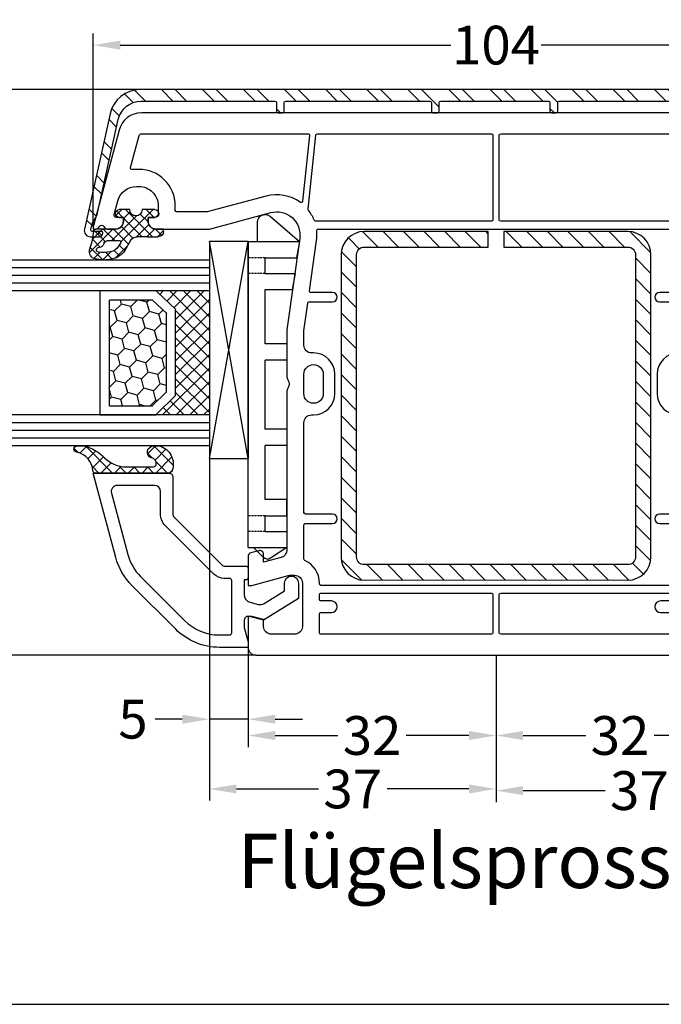
# Model space of a CAD drawing. Units: millimetres. Extents: x -5748 to -4048, y 8646 to 9161.
# Drawn here: x -4620 to -4537, y 8646 to 8773 of the extents above; entities that cross this region are included whole.
import ezdxf

# ---------------------------------------------------------------- set-up
doc = ezdxf.new("R2010")
doc.units = ezdxf.units.MM
for name, pattern in [('AUSGEZOGEN', [0]), ('VERDECKT', [0.375, 0.25, -0.125]), ('VERDECKT2', [0.1875, 0.125, -0.0625])]:
    doc.linetypes.add(name, pattern=pattern)
for name, color, linetype in [('Aluvorsatzschalen', 94, 'Continuous'), ('Bemaßung', 1, 'Continuous'), ('Dichtungen', 6, 'AUSGEZOGEN'), ('Glas', 4, 'Continuous'), ('Klotzbrücken', 20, 'Continuous'), ('Stahl', 94, 'Continuous'), ('Text', 7, 'Continuous')]:
    doc.layers.add(name, color=color, linetype=linetype)
doc.styles.add('arialn', font='ARIALN.TTF')
doc.styles.get("Standard").update_dxf_attribs({"font": 'arial.ttf'})
doc.dimstyles.new('Bemaßung klein', dxfattribs={"dimtxt": 5, "dimasz": 3.5, "dimexe": 1.5, "dimexo": 0, "dimgap": 1.5, "dimtad": 0, "dimtih": 1, "dimtoh": 1, "dimdsep": 46, "dimtxsty": 'arialn', "dimcen": 0, "dimclrd": 256, "dimclre": 256, "dimclrt": 256, "dimadec": 0, "dimazin": 0, "dimtfac": 1, "dimtmove": 0, "dimatfit": 3, "dimfxl": 1, "dimtolj": 1, "dimarcsym": 0})

# ---------------------------------------------------------------- blocks, each defined once
blk = doc.blocks.new('A$C29E82539')
at = {"layer": 'Dichtungen'}
h = blk.add_hatch(dxfattribs=at)
h.set_pattern_fill('ANSI37', color=6, scale=0.3)
h.set_pattern_definition([(45, (3.25003196509806, 4.793427479231468), (-0.6735192090801864, 0.6735192090801865), []), (135, (3.25003196509806, 4.793427479231468), (-0.6735192090801865, -0.6735192090801864), [])])
h.paths.add_polyline_path([(3.983192661912174, 4.259890349147909), (5.293324651064495, 5.006608517811789, 0.2002866753109449), (6.456490148105191, 7.003253193192771, 0.0916304274949768), (6.364550912456487, 8.818146313656358, 0.4163906936815573), (5.15319838752611, 9.558009644160297, -0.05352693390641443), (2.75956342682256, 9.043105744564517, 0.3762911248472103), (2.499467540350452, 8.745105774810808), (2.499461648263953, 6.230360258975691, -0.4235539776054565), (1.499966734166264, 5.198581072501796), (0.9999908261725066, 5.198581072501838), (0.9999908261725068, 5.728634439661619, 1), (-9.173827493214048e-06, 5.728634439661619), (-9.173827493214048e-06, 4.378048037656468, -0.9995240896549589), (2.083513209072407e-05, 2.778048219225921), (-8.564856887716132e-06, 1.118459458233917, 1), (0.9999914349862031, 1.118441743008335), (1.000007025771993, 1.998520078032016), (1.499888374745807, 1.998550571739515, -0.4146677234951578), (2.499996665251195, 0.999991602478985), (2.499996665251271, 0.03687409296799382), (2.536879155739371, -8.39752101500224e-06), (2.799996665251457, -8.39752209458311e-06, 0.4142135623730945), (3.499996665251444, 0.699991602477894), (3.499996665251274, 2.104472519164119), (3.499996665252183, 3.403761297209584, -0.2627337764963503)])
h.paths.add_polyline_path([(4.000075215428296, 5.723753789845432), (4.000075215427418, 7.228173437759324, -0.3193238620671619), (4.335955865429385, 7.700470842958039, 0.01171885168069459), (4.511553892087571, 7.766140766223316, 0.213235096116336), (4.795320994761796, 8.059190052891768), (4.896128900282436, 8.44869361055519, -0.833468935781193), (5.484777038174423, 8.406181617519891, -0.07245030874902798), (5.42999561650648, 6.86727878357144, -0.2276371061485217), (4.712431295428365, 5.813586904530897), (4.307702173165226, 5.555182030739164, -0.5923219238389604)], flags=16)
for p, q in [((2.499461499334757, 6.166797202373345), (2.499467540350452, 8.745105774496551)), ((4.896128900280928, 8.448693610553164), (4.795320855428145, 8.059189514531681)), ((4.000075215428296, 7.228173437759324), (4.000075215428296, 5.723753789845432)), ((-9.173827493214048e-06, 4.37804803765539), (-9.173827493214048e-06, 5.728634439661619)), ((0.9999908261725068, 5.728634439661619), (0.9999908261725068, 5.198581072501838)), ((0.9999908261725068, 5.198581072501838), (1.499966734166264, 5.198581072501838)), ((4.307702173166035, 5.555182030739161), (4.71243129542836, 5.813586904530894)), ((3.983192661942667, 4.259890349165289), (5.293324651063813, 5.006608517811401)), ((-8.564857125747949e-06, 1.118459458233701), (2.083513209072407e-05, 2.778048219224729)), ((3.499996665251274, 2.104472519164119), (3.499996665251274, 3.403811898520871)), ((1.000007025771993, 1.998520078032016), (0.9999914349855317, 1.118441743008589)), ((1.499888375204137, 1.998550571739543), (1.000007025771993, 1.998520078032016)), ((3.499996665251274, 2.104472519164119), (3.499996665251274, 0.699991602477894)), ((2.499996665251274, -8.397521014558151e-06), (2.499996665251274, 0.9999916024789854)), ((2.499996665251274, 0.0368740929679916), (2.536879155739371, -8.397521014558151e-06)), ((2.799996665251456, -8.397521014558151e-06), (2.499996665251274, -8.397521014558151e-06))]:
    blk.add_line(p, q, dxfattribs=at)
for centre, radius, start, end in [((2.799466781912997, 8.745771403708204), 0.2999999799998848, 94.46398512974307, 180.1271259282208), ((1.5583889330901, 20.44810858523851), 11.46808222677948, 276.095392553442, 288.2679987816535), ((5.391680485672623, 8.586883731608395), 0.9999796243754708, 13.36960250208697, 103.7972565641805), ((4.500075215429206, 7.228173437759324), 0.5000000000017876, 109.1619065691712, 180), ((3.023001065437711, 11.47885008452795), 3.999999999993449, 289.1619065689893, 291.8475646998991), ((4.325484196848265, 8.230230907332952), 0.5000015905590802, 291.8476913935903, 339.9962532448727), ((5.186559552681501, 8.373526888221022), 0.299999999999015, 6.248975352656892, 165.4895994913919), ((0.1750587337428442, 7.824768983053218), 5.341455712063262, 349.6735489383389, 6.248975352973367), ((1.500429304112004, 7.661963324149838), 4.999643799910944, 352.4325154102748, 13.37043822952689), ((3.973972541416515, 7.087654064571325), 1.472606009654387, 300.0968982528835, 351.393364100739), ((3.482649195429076, 7.39856500453061), 3.000000239999453, 307.1251792900354, 352.4336242699956), ((0.4999908261725068, 5.728634439661619), 0.5, 0, 180), ((1.499966734166264, 6.198581072501838), 1.000000000000043, 270, 358.1786116317637), ((4.200075215428114, 5.723753789845432), 0.1999999999998181, 180, 302.5567558760355), ((-0.0003749882198462728, 3.578048121298707), 0.799999999995371, 270.0283487605561, 89.97380047315433), ((4.499996664932041, 3.403786603996195), 1.000000000000075, 121.118113465239, 180), ((1.501436495922462, 0.9999916024789854), 0.9985601693287331, 0, 90.08882871717354), ((0.4999914350646577, 1.118450600621145), 0.5000000000000027, 179.9989849923679, 359.9989849923679), ((2.799996665251456, 0.699991602477894), 0.6999999999999884, 270, 0)]:
    blk.add_arc(centre, radius, start, end, dxfattribs=at)
blk = doc.blocks.new('140045')
for points in [[(-70, 45.75916590732186), (-70, -45.75916590732231, 0.3394542588633608), (-67.77645713530728, -48.65694338618937), (-55.29999999999836, -51.99999999999773), (-54.99999999999909, -51.99999999999773), (-54.99999999999909, -51.64161984873476, 0.3056146845770316), (-55.31250000001842, -51.17810744325584, -0.6741998624657218), (-55.31250000000864, -50.62189255664748, 0.3056146845866238), (-54.99999999999886, -50.15838015120016), (-54.99999999999886, -49.09999999999786, 0.4142135623730285), (-55.99999999999864, -48.09999999999764), (-56.49999999999864, -48.09999999999764), (-56.49999999999864, -49.00988576032569, -0.4931454260313476), (-56.87764571352977, -49.29966350821269), (-58.64704761275561, -48.82555369822921, -0.3394542588639883), (-60.49999999999932, -46.41073913250102), (-60.49999999999932, -46.09999999999764, -0.4142135623730951), (-57.99999999999864, -43.59999999999764), (-56.99999999999864, -43.59999999999764, -0.4142135623730951), (-56.49999999999864, -44.09999999999764), (-56.49999999999864, -44.89999999999782), (-55.99999999999909, -44.89999999999782, 0.4142135623730951), (-54.99999999999909, -43.89999999999736), (-54.99999999999909, -36.99999999999704), (-57.11995372144929, -29.0882250018492, -0.5373193821394319), (-53.80465693970223, -25.34096366031667), (-42.00000000000045, -26.99999999999773), (-35.9949874371016, -26.99999999999773, 0.1474768247871685), (-35.55277079837651, -26.8666666666536, -0.3015113445863539), (-34.44722920153185, -26.86666666664178, 0.14747682479536), (-34.00501256278403, -26.9999999999975), (-13.56170262222668, -26.9999999999975, -0.3394298278803354), (-12.5957994792916, -27.74109631429883), (-11.99031590245181, -29.9999999999975), (-12.99971120709097, -29.9999999999975, 0.4931456071220938), (-13.4826740448334, -30.62940980395365), (-13.2147242279043, -31.62940980395592, 0.3394540964122521), (-12.73176139016186, -31.99999999999932), (-8.999999999999545, -31.99999999999727), (-8.999999999999545, -31.49999999999818), (-10.29999999999927, -26.65003395015651), (-10.29999999999927, -25.99999999999773, -0.4142135623730951), (-9.299999999999272, -24.99999999999773), (-3.699999999999363, -24.99999999999773, -0.4142135623730951), (-2.699999999999363, -25.99999999999727), (-2.699999999999363, -28.99999999999727, -0.4142135623730951), (-3.699999999999363, -29.99999999999727), (-4.598076211352691, -29.99999999999727), (-4.999999999999091, -31.4999999999975), (-4.999999999999091, -31.9999999999975), (-1, -31.9999999999975, 0.4142135623731616), (0, -30.99999999999704), (0, 30.99999999999682, 0.4142135623730951)], [(-46.80000000000064, 23.87370965244054), (-46.80000000000064, 21.09999999999695, 0.9999999999999999), (-45.60000000000036, 21.09999999999695), (-45.60000000000036, 24.09857498796464, -0.3738846794849082)], [(-39.00000000000273, 23.54999999999677, 0.4142135623730701), (-36.25000000000227, 20.79999999999654), (-33.75000000000227, 20.79999999999654, 0.414213562373095), (-31.00000000000227, 23.54999999999677)], [(-18.20001205758308, 24.60000065175791), (-18.19999999999982, 21.09999999999718, 0.9999999999997725), (-17, 21.09999999999718), (-17.00001205821945, 24.59999934820053, -0.4142145169061852)], [(-8.999999999999545, 22.59999999999695), (-8.999999999999545, -22.59999999999741, -0.4142135623724291), (-9.199999999999363, -22.79999999999745), (-9.300000000029286, -22.79999999999745, 0.2947155529740473), (-12.2161286371711, -24.68235294117426, -0.2947155529747639), (-12.39838667699246, -24.79999999999745), (-16.80001205822055, -24.79999999999745, -0.4142145169061852), (-17.00001205821945, -24.59999934820098), (-17, -21.09999999999741, 0.9999999999997725), (-18.19999999999982, -21.09999999999741), (-18.20001205758308, -24.60000065175836, -0.4142126078912622), (-18.40001205758199, -24.79999999999723), (-30.00000000000227, -24.79999999999723, -0.414213562373095), (-31.00000000000227, -23.79999999999723), (-31.00000000000227, -23.54999999999723, 0.414213562373095), (-33.75000000000227, -20.79999999999723), (-36.25000000000227, -20.79999999999723, 0.4142135623730701), (-39.00000000000182, -23.549999999997), (-39.00000000000182, -23.80000000000064, -0.4142135623722959), (-40.00000000000273, -24.79999999999791), (-41.84616101372285, -24.79999999999791), (-45.42783462019224, -24.29662860171334, -0.3738846794849081), (-45.60000000000036, -24.09857498796509), (-45.60000000000036, -21.09999999999741, 0.9999999999999999), (-46.80000000000018, -21.09999999999741), (-46.80000000000018, -23.87370965244099, -0.4557262555324284), (-47.02783462019261, -24.07176326618946), (-53.49847611758992, -23.16237390908509, 0.06179042081305267), (-54.77866035927923, -23.14163001267252, -0.4459783105061372), (-55.00006359453664, -22.942778556755), (-55.00006359453664, 22.94277855675455, -0.445978310505972)]]:
    blk.add_lwpolyline(points, format="xyb")
for points in [[(-56.12680850742777, 23.47313418172303, -0.3081842888147316), (-56.0000635945371, 23.28703288615361), (-56.0000635945371, 0.5999999999971806, -0.414213562373095), (-56.20006359453691, 0.3999999999971351), (-67.09999999999991, 0.3999999999971351, -0.414213562373095), (-67.29999999999995, 0.5999999999971806), (-67.29999999999995, 23.06212663354154, -0.3838640350354248), (-67.12090569265342, 23.26103101261515), (-57.57857622992174, 24.26397025344863, -0.1950470039124355), (-57.43413371153974, 24.22235113334386, 0.07282617955401065)], [(-7.999999999999091, 22.59999999999695, -0.414213562373095), (-7.799999999999045, 22.799999999997), (-7.199999999999363, 22.799999999997, -0.414213562373095), (-6.999999999999318, 22.59999999999695), (-6.999999999999318, 21.24999999999704, 1), (-5.499999999999545, 21.24999999999704), (-5.500000000000227, 22.59999999999673, -0.4142135623735612), (-5.300000000000182, 22.799999999997), (-2.899999999997817, 22.799999999997, -0.414213562373095), (-2.699999999997772, 22.59999999999695), (-2.700000000001637, 0.5999999999971806, -0.414213562373428), (-2.900000000001683, 0.3999999999969077), (-7.800000000002456, 0.3999999999969077, -0.414213562373095), (-8.000000000002501, 0.5999999999971806)], [(-57.43413371153974, -24.22235113334432, -0.1950470039124355), (-57.57857622992174, -24.26397025344909), (-67.12090569265342, -23.2610310126156, -0.3838640350354248), (-67.29999999999995, -23.06212663354199), (-67.29999999999995, -0.6000000000030923, -0.414213562373095), (-67.09999999999991, -0.4000000000030468), (-56.20006359453691, -0.4000000000030468, -0.414213562373095), (-56.00006359453687, -0.6000000000026375), (-56.00006359453687, -23.28703288615407, -0.308184288814681), (-56.12680850742754, -23.47313418172348, 0.07282617955401735)], [(-8.000000000002956, -0.6000000000026375, -0.414213562373428), (-7.800000000002683, -0.4000000000025921), (-2.899999999999409, -0.4000000000025921, -0.414213562373095), (-2.699999999999363, -0.6000000000028649), (-2.7000000000005, -22.59999999999718, -0.414213562373761), (-2.900000000000773, -22.79999999999745), (-5.300000000000182, -22.79999999999745, -0.414213562373095), (-5.500000000000227, -22.59999999999741), (-5.499999999999545, -21.2499999999975, 1), (-6.999999999999545, -21.2499999999975), (-6.999999999999545, -22.59999999999741, -0.414213562373428), (-7.199999999999591, -22.79999999999745), (-7.800000000005184, -22.79999999999745, -0.414213562373095), (-8.00000000000523, -22.59999999999741)], [(-36.25000000000227, -22.29999999999723), (-33.75000000000227, -22.29999999999723, -1), (-33.75000000000227, -24.79999999999723), (-36.25000000000227, -24.79999999999723, -1)], [(-59.24499053928525, -29.65762690107431), (-57.19999999999914, -37.28963549468745), (-57.19999999999914, -41.19999999999754, -0.414213562373095), (-57.39999999999918, -41.39999999999759), (-57.99999999999864, -41.39999999999759, 0.414213562373095), (-62.69999999999868, -46.09999999999286), (-62.69999999999868, -46.41073913250443, 0.02859667233306439), (-62.66930208861118, -46.94703942625051, -0.5292051173004576), (-62.91975960353102, -47.16304588060416), (-67.0776457135305, -46.04894365520863, -0.3394542588634145), (-67.29999999999973, -45.75916590732186), (-67.29999999999973, -24.268724462009, -0.4452363112004346), (-67.07908924381513, -24.06982061519921), (-58.58711976975474, -24.96258114270177, -0.5755340620748193), (-58.44559147840846, -25.2781621331053, 0.2248509998403855)]]:
    blk.add_lwpolyline(points, format="xyb", close=True)
at = {"layer": 'Dichtungen', "color": 0, "xscale": -1, "rotation": 180}
blk.add_blockref('A$C29E82539', (-57.49999082616978, -42.9014189274958), dxfattribs=at)
blk = doc.blocks.new('*D149')
at = {"layer": 'Bemaßung', "lineweight": -2, "transparency": 16777216}
for p, q in [((-4610.213419486232, 8746.027654819598), (-4610.213419486232, 8770.964245834584)), ((-4506.213419486237, 8746.027654819596), (-4506.213419486237, 8770.964245834584)), ((-4606.713419486232, 8769.464245834584), (-4564.043228490327, 8769.464245834584)), ((-4509.713419486237, 8769.464245834584), (-4552.383610482142, 8769.464245834584))]:
    blk.add_line(p, q, dxfattribs=at)
at = {"layer": 'Bemaßung', "transparency": 16777216}
for points in [[(-4606.713419486232, 8770.047579167918), (-4606.713419486232, 8768.88091250125), (-4610.213419486232, 8769.464245834584)], [(-4509.713419486237, 8770.047579167918), (-4509.713419486237, 8768.88091250125), (-4506.213419486237, 8769.464245834584)]]:
    blk.add_solid(points, dxfattribs=at)
at = {"layer": 'Defpoints', "color": 0, "transparency": 16777216}
for p in [(-4506.213419486237, 8769.464245834584), (-4610.213419486232, 8746.027654819598), (-4506.213419486237, 8746.027654819596)]:
    blk.add_point(p, dxfattribs=at)
at = {"layer": 'Bemaßung', "transparency": 16777216, "insert": (-4558.213419486235, 8769.464245834584), "char_height": 5, "attachment_point": 5, "style": 'arialn'}
blk.add_mtext('\\A1;104', dxfattribs=at)
blk = doc.blocks.new('640301SEITE')
for p, q in [((-9.601923788646898, 2), (-49.1019237886469, 2)), ((-49.1019237886469, 2), (-49.1019237886469, -4.644327766017568)), ((-9.601923788646898, 2), (-9.601923788646898, -2.999496494256675)), ((-9.601923788646898, 1.29506350174347), (-8.347940493444865, 0.0310781811577954)), ((-49.1019237886469, 0.8002566976078924), (-51.60639586594697, 0.8002566976078924)), ((-52.33467271821632, -0.8850263289210147), (-49.1019237886469, -4.644327766017568)), ((-45.00192378864676, -0.1997433023921076), (-47.00192378864676, -0.1997433023921076)), ((-47.00192378864676, -0.1997433023921076), (-47.00192378864676, -4.26579787192054)), ((-45.00192378864676, -0.1997433023921076), (-45.00192378864676, -4.068110343737771)), ((-42.90192378864685, -0.1997433023921076), (-42.90192378864685, -3.689580449640743)), ((-35.90192378864685, -0.1997433023921076), (-42.90192378864685, -0.1997433023921076)), ((-35.90192378864685, -3.000000714194129), (-35.90192378864685, -0.1997433023921076)), ((-24.90185460131409, -0.1997433023921644), (-33.80192378864672, -0.1997433023921644)), ((-33.80192378864672, -2.999990714317505), (-33.80192378864672, -0.1997433023921076)), ((-24.90185460131397, -2.999990714317505), (-24.90185460131397, -0.1997433023921076)), ((-15.80185460131395, -0.1997433023921644), (-22.80185460131395, -0.1997433023921644)), ((-22.80185460131406, -2.999990714317505), (-22.80185460131406, -0.1997433023921076)), ((-15.80185460131406, -2.999597807834675), (-15.80185460131406, -0.1997433023921644)), ((-13.70192378864681, -0.1997433023921644), (-13.70185460131392, -2.999597807834675)), ((-11.70192378864681, -0.1997433023921644), (-13.70192378864681, -0.1997433023921644)), ((-11.70192378864681, -0.1997433023921644), (-11.70192378864681, -2.999548387452819)), ((-9.601923788646898, -2.999496494256675), (-8.246968792574421, -0.9049680980475612)), ((-45.00192378864676, -4.068110343737771), (-42.90192378864685, -3.689580449640743)), ((-35.90192378864685, -3.000000714194129), (-33.80192378864672, -2.999990714317505)), ((-24.90185460131397, -2.999990714317505), (-22.80185460131406, -2.999990714317505)), ((-13.70185460131392, -2.999597807834675), (-15.80185460131406, -2.999597807834675)), ((-11.70192378864681, -2.999548387452819), (-9.601923788646898, -2.999496494256675)), ((-49.1019237886469, -4.644327766017568), (-47.00192378864676, -4.26579787192054))]:
    blk.add_line(p, q)
at = {"linetype": 'VERDECKT'}
for p, q in [((-47.00192378864676, -0.1997433023921076), (-47.00192378864676, 2.000000000000056)), ((-45.00192378864676, -0.1997433023921076), (-45.00192378864676, 2.000000000000056)), ((-13.70192378864681, -0.1997433023921644), (-13.70192378864681, 2)), ((-11.70192378864681, -0.1997433023921644), (-11.70192378864681, 2))]:
    blk.add_line(p, q, dxfattribs=at)
for centre, radius, start, end in [((-51.60639586594697, -0.1997433023921076), 1, 90, 223.257869647225), ((-8.76921083009347, -0.4878334942623042), 0.6683846373280726, 321.3843058021472, 50.92912077229124)]:
    blk.add_arc(centre, radius, start, end)
blk = doc.blocks.new('Glas 4-16-4')
h = blk.add_hatch()
h.set_pattern_fill('HONEY', color=1, scale=10, angle=44.99999999999999, style=0)
h.set_pattern_definition([(44.99999999999999, (-262.6007969151296, -231.4527285006207), (0.5603596734500368, 2.091290755999517), [1.25, -2.5]), (165, (-262.6007969151296, -231.4527285006207), (-2.091290758120164, -0.5603596655356735), [1.25, -2.5]), (104.9999999999999, (-262.6007969151296, -231.4527285006207), (-1.530931084670127, 1.530931090463843), [-2.5, 1.25])])
h.paths.add_polyline_path([(10.19110001199806, 12.93504535975444), (10.19110001199806, 7.365456479687055), (11.9021432591162, 5.542079388111233), (21.99783468446276, 5.542079388111233), (23.80890001199714, 7.38198016219394), (23.80890001199714, 12.93504535975444)])
h = blk.add_hatch()
h.set_pattern_fill('ANSI37', color=194, scale=10, angle=-1.272221872585407e-14, style=0)
h.set_pattern_definition([(44.99999999999999, (-262.6007969151296, -231.4527285006207), (-0.8838834764831842, 0.8838834764831845), []), (135, (-262.6007969151296, -231.4527285006207), (-0.8838834764831845, -0.8838834764831842), [])])
h.paths.add_polyline_path([(25.00000001199714, -1.138869265560061e-08), (25.00000001199714, 6.894111998619337), (22.4967240967444, 4.350979388111227), (11.38645638453909, 4.350979388111227), (9.000000011998054, 6.894111998619337), (9.000000011998054, -1.138869265560061e-08)])
at = {"color": 1}
for p, q in [((9.000000011998054, 14.12614535975445), (25.00000001199714, 14.12614535975445)), ((9.000000011998054, 6.863732305513622), (9.000000011998054, 14.09576566664873)), ((25.00000001199805, 14.09576566664873), (25.00000001199805, 6.863732305513622)), ((10.19110001199806, 12.93504535975444), (23.80890001199714, 12.93504535975444)), ((10.19110001199806, 7.33507678658134), (10.19110001199806, 12.90466566664873)), ((23.80890001199805, 12.90466566664873), (23.80890001199805, 7.351600469088226)), ((11.38645638453909, 4.320599695005512), (9.000000011998054, 6.863732305513622)), ((11.9021432591162, 5.511699695005518), (10.19110001199806, 7.33507678658134)), ((23.80890001199714, 7.38198016219394), (21.99783468446276, 5.542079388111233)), ((25.00000001199714, 6.894111998619337), (22.4967240967444, 4.350979388111227)), ((21.99783468446276, 5.542079388111233), (11.9021432591162, 5.542079388111233)), ((22.4967240967444, 4.350979388111227), (11.38645638453909, 4.350979388111227))]:
    blk.add_line(p, q, dxfattribs=at)
at = {"color": 194}
blk.add_line((9.000000011998054, -1.138869265560061e-08), (25.00000001199714, -1.138869265560061e-08), dxfattribs=at)
at = {"layer": 'Glas', "linetype": 'VERDECKT2'}
blk.add_line((34.00000001199714, 32.28174616792057), (1.199805410578847e-08, 32.28174616792057), dxfattribs=at)
at = {"layer": 'Glas'}
for p, q in [((5.000000011998054, -1.138869265560061e-08), (5.000000011998054, 32.28174616792057)), ((6.000000011998054, -1.138869265560061e-08), (6.000000011998054, 32.28174616792057)), ((7.000000011998054, -1.138869265560061e-08), (7.000000011998054, 32.28174616792057)), ((8.000000011998054, -1.138869265560061e-08), (8.000000011998054, 32.28174616792057)), ((9.000000011998054, -1.138869265560061e-08), (9.000000011998054, 32.28174616792057)), ((25.00000001199714, -1.138869265560061e-08), (25.00000001199714, 32.28174616792057)), ((26.00000001199714, -1.138869265560061e-08), (26.00000001199714, 32.28174616792057)), ((27.00000001199714, -1.138869265560061e-08), (27.00000001199714, 32.28174616792057)), ((28.00000001199714, -1.138869265560061e-08), (28.00000001199714, 32.28174616792057)), ((29.00000001199714, -1.138869265560061e-08), (29.00000001199714, 32.28174616792057)), ((5.000000011998054, -1.138869265560061e-08), (9.000000011998054, -1.138869265560061e-08)), ((25.00000001199714, -1.138869265560061e-08), (29.00000001199714, -1.138869265560061e-08))]:
    blk.add_line(p, q, dxfattribs=at)
blk = doc.blocks.new('140146')
at = {"layer": 'Dichtungen'}
h = blk.add_hatch(dxfattribs=at)
h.set_pattern_fill('ANSI37', color=256, scale=10, style=0)
h.set_pattern_definition([(45, (-3449.683955057637, -1321.515544521304), (-0.8838834764831843, 0.8838834764831844), []), (135, (-3449.683955057637, -1321.515544521304), (-0.8838834764831844, -0.8838834764831843), [])])
edge = h.paths.add_edge_path()
edge.add_arc((-20.17393879545625, 14.2291931740765), 0.3716269667964866, 280.93228119452306, 355.4944853402727, ccw=False)
edge.add_arc((-20.21095021653628, 14.61999191894029), 0.7632879680969986, 188.2010510522457, 278.0955844331746, ccw=False)
edge.add_arc((-21.70346023866978, 14.20000000000073), 0.8000000000001195, 22.88538047615653, 180)
edge.add_line((-22.50346023867087, 14.20000000000073), (-22.50346023866996, 13.42502353002601))
edge.add_arc((-20.1457783507426, 14.11541669617873), 2.456686102970484, 196.3214612185094, 289.3195137321558)
edge.add_arc((-19.61689803698891, 12.36549599267528), 0.6353698576395861, 296.5381744339963, 344.9019352703543)
edge.add_line((-19.00346023867087, 12.20000000000073), (-19.00346023867087, 21.73217541427039))
edge.add_arc((-19.30346023867014, 21.73217541426857), 0.3000000000001819, 4.342517325088889e-11, 83.51367941046996)
edge.add_arc((-19.10156626404341, 24.69705108697417), 2.672082782354123, 193.1613934078229, 266.3952151129576, ccw=False)
edge.add_arc((-22.10346023866941, 24.08863170812947), 0.4000000000000909, 0, 180)
edge.add_line((-22.50346023867087, 24.08863170812947), (-22.50346023867087, 23.0033362153099))
edge.add_arc((-16.43138018327545, 25.02416608397652), 6.399524166469552, 198.4077960665281, 224.6252006612258)
edge.add_arc((-23.68077177898658, 17.74089286312847), 3.87731730365489, -0.09878911312517857, 45.97268014755798, ccw=False)
edge.add_line((-19.80346023867014, 17.73420761421221), (-19.80346023867105, 14.20000000000073))
for points in [[(-2.811912083591778, -4.499999999999545), (0, 0), (-0.5012232078015586, 1.870590477448332, -0.493145426031274), (-0.0182602946570114, 2.499999999999545), (0.9305143575438706, 2.499999999999545), (2.796539761328404, 2), (3.496539761328222, 2), (3.496539761328222, 5.686291501015148, 0.1989123673796162), (1.153394010821103, 11.34314575050689), (-4.510469374867625, 17.00700913619539, 0.1316524975874205), (-8.096771263540631, 19.07756149701572), (-19.00346023867178, 22), (-19.00346023867178, 12.19999999999982, 0.414213562373095), (-18.50346023867178, 11.69999999999982), (-13.62772430738369, 11.69999999999982, -0.1989123673795327), (-13.41559227302787, 11.61213203435591), (-7.091328204315687, 5.287867965643727, -0.1989123673796162), (-7.003460238671323, 5.075735931287909), (-7.003460238671323, 2.299999999999727, 0.414213562373095), (-6.703460238671596, 1.999999999999773), (-5.503460238671778, 2, 0.414213562373095), (-5.203460238671596, 2.299999999999727), (-5.203460238671596, 2.5), (-3.300697093794952, 2.5, -0.3394542588634028), (-2.334771267505857, 1.758819045102427), (-2.053772113641571, 0.7101159259968881, -0.20800029913146), (-2.171649843774048, -0.0786223833385975), (-3.809668376206446, -2.699999999999363), (-4.803460238671505, -2.699999999999363, 0.9999999999999999), (-4.803460238671505, -4.499999999999545)], [(-5.641840224765929, 15.87563828629709), (0.02202316092279943, 10.21177490060836, -0.1989123673796162), (1.896539761328313, 5.686291501015148), (1.896539761328313, 4.400000000000091, -0.414213562373095), (1.596539761328131, 4.099999999999909), (-5.103460238671687, 4.099999999999909, -0.414213562373095), (-5.403460238671414, 4.399999999999636), (-5.403460238671414, 5.075735931287454, 0.1989123673798006), (-5.959957354417384, 6.419238815542485), (-12.22564277936681, 12.68492424049145, 0.198912367379658), (-13.7105670198589, 13.2999999999995), (-16.60346023867169, 13.2999999999995, -0.414213562373095), (-17.40346023867187, 14.09999999999991), (-17.40346023867187, 18.87225910518237, -0.4931454260314105), (-16.39640500258929, 19.64499976621346), (-8.510881735704515, 17.53208017495308, -0.1316524975874205)]]:
    blk.add_lwpolyline(points, format="xyb", close=True)
at = {"layer": 'Dichtungen', "color": 6}
blk.add_lwpolyline([(-19.80346023867196, 14.20000000000073, -0.3373252760501048), (-20.10346023867123, 13.86431048678787, -0.4136745248920945), (-20.96643250748048, 14.51111111111095, 0.8178685868433201), (-22.50346023867087, 14.20000000000073), (-22.50346023866905, 13.42502353002601, 0.4296238399755338), (-19.33301860853453, 11.79707068878997, 0.2142160394279523), (-19.00346023867087, 12.20000000000073), (-19.00346023867087, 21.73217541427039, 0.381431362798681), (-19.26957044031542, 22.03025507068378, -0.3308821040615146), (-21.70346023866978, 24.08863170812947, 0.9999999999999999), (-22.50346023867087, 24.08863170812947), (-22.50346023867087, 23.00333621530808, 0.1148966331213172), (-20.98603125868567, 20.52871692527151, -0.2037770716043208), (-19.80346023867014, 17.73420761421221)], format="xyb", close=True, dxfattribs=at)
blk = doc.blocks.new('*D150')
at = {"layer": 'Bemaßung', "lineweight": -2, "transparency": 16777216}
for p, q in [((-4590.213327506117, 8691.727654819599), (-4590.213327506117, 8678.853478670531)), ((-4558.213419486234, 8690.727654819599), (-4558.213419486234, 8678.853478670531)), ((-4586.713327506117, 8680.353478670531), (-4578.632882363842, 8680.353478670531)), ((-4561.713419486234, 8680.353478670531), (-4569.793864628508, 8680.353478670531))]:
    blk.add_line(p, q, dxfattribs=at)
at = {"layer": 'Bemaßung', "transparency": 16777216}
for points in [[(-4586.713327506117, 8680.936812003865), (-4586.713327506117, 8679.770145337197), (-4590.213327506117, 8680.353478670531)], [(-4561.713419486234, 8680.936812003865), (-4561.713419486234, 8679.770145337197), (-4558.213419486234, 8680.353478670531)]]:
    blk.add_solid(points, dxfattribs=at)
at = {"layer": 'Defpoints', "color": 0, "transparency": 16777216}
for p in [(-4590.213327506117, 8691.727654819599), (-4558.213419486234, 8690.727654819599), (-4558.213419486234, 8680.353478670531)]:
    blk.add_point(p, dxfattribs=at)
at = {"layer": 'Bemaßung', "transparency": 16777216, "insert": (-4574.213373496175, 8680.353478670531), "char_height": 5, "attachment_point": 5, "style": 'arialn'}
blk.add_mtext('\\A1;32', dxfattribs=at)
blk = doc.blocks.new('*D151')
at = {"layer": 'Bemaßung', "lineweight": -2, "transparency": 16777216}
for p, q in [((-4595.212915980488, 8716.101300613986), (-4595.212915980488, 8680.958431163821)), ((-4590.213419486232, 8691.727654819599), (-4590.213419486232, 8680.958431163821)), ((-4598.712915980488, 8682.458431163821), (-4602.212915980488, 8682.458431163821)), ((-4590.213419486232, 8682.458431163821), (-4595.212915980488, 8682.458431163821)), ((-4586.713419486232, 8682.458431163821), (-4583.213419486232, 8682.458431163821))]:
    blk.add_line(p, q, dxfattribs=at)
at = {"layer": 'Bemaßung', "transparency": 16777216}
for points in [[(-4598.712915980488, 8683.041764497155), (-4598.712915980488, 8681.875097830487), (-4595.212915980488, 8682.458431163821)], [(-4586.713419486232, 8683.041764497155), (-4586.713419486232, 8681.875097830487), (-4590.213419486232, 8682.458431163821)]]:
    blk.add_solid(points, dxfattribs=at)
at = {"layer": 'Defpoints', "color": 0, "transparency": 16777216}
for p in [(-4595.212915980488, 8716.101300613986), (-4590.213419486232, 8691.727654819599), (-4595.212915980488, 8682.458431163821)]:
    blk.add_point(p, dxfattribs=at)
at = {"layer": 'Bemaßung', "transparency": 16777216, "insert": (-4605.072056498906, 8682.458431163821), "char_height": 5, "attachment_point": 5, "style": 'arialn'}
blk.add_mtext('\\A1;5', dxfattribs=at)
blk = doc.blocks.new('*D137')
at = {"layer": 'Bemaßung', "lineweight": -2, "transparency": 16777216}
for p, q in [((-4595.212915980488, 8716.101300613986), (-4595.212915980488, 8671.954023710085)), ((-4558.213419486234, 8690.727654819599), (-4558.213419486234, 8671.954023710085)), ((-4591.712915980488, 8673.454023710085), (-4581.14802448643, 8673.454023710085)), ((-4561.713419486234, 8673.454023710085), (-4572.27831098029, 8673.454023710085))]:
    blk.add_line(p, q, dxfattribs=at)
at = {"layer": 'Bemaßung', "transparency": 16777216}
for points in [[(-4591.712915980488, 8674.037357043419), (-4591.712915980488, 8672.87069037675), (-4595.212915980488, 8673.454023710085)], [(-4561.713419486234, 8674.037357043419), (-4561.713419486234, 8672.87069037675), (-4558.213419486234, 8673.454023710085)]]:
    blk.add_solid(points, dxfattribs=at)
at = {"layer": 'Defpoints', "color": 0, "transparency": 16777216}
for p in [(-4595.212915980488, 8716.101300613986), (-4558.213419486234, 8690.727654819599), (-4558.213419486234, 8673.454023710085)]:
    blk.add_point(p, dxfattribs=at)
at = {"layer": 'Bemaßung', "transparency": 16777216, "insert": (-4576.71316773336, 8673.454023710085), "char_height": 5, "attachment_point": 5, "style": 'arialn'}
blk.add_mtext('\\A1;37', dxfattribs=at)
blk = doc.blocks.new('*D138')
at = {"layer": 'Bemaßung', "lineweight": -2, "transparency": 16777216}
for p, q in [((-4604.129472486589, 8763.727654819599), (-4642.057006512452, 8763.727654819599)), ((-4640.557006512452, 8760.227654819599), (-4640.557006512452, 8731.280519758207)), ((-4640.557006512452, 8694.227654819599), (-4640.557006512452, 8723.17478988099)), ((-4589.213419486232, 8690.727654819599), (-4642.057006512452, 8690.727654819599))]:
    blk.add_line(p, q, dxfattribs=at)
at = {"layer": 'Bemaßung', "transparency": 16777216}
for points in [[(-4641.140339845785, 8760.227654819599), (-4639.973673179119, 8760.227654819599), (-4640.557006512452, 8763.727654819599)], [(-4641.140339845785, 8694.227654819599), (-4639.973673179119, 8694.227654819599), (-4640.557006512452, 8690.727654819599)]]:
    blk.add_solid(points, dxfattribs=at)
at = {"layer": 'Defpoints', "color": 0, "transparency": 16777216}
for p in [(-4604.129472486589, 8763.727654819599), (-4640.557006512452, 8690.727654819599), (-4589.213419486232, 8690.727654819599)]:
    blk.add_point(p, dxfattribs=at)
at = {"layer": 'Bemaßung', "transparency": 16777216, "insert": (-4640.557006512453, 8727.227654819597), "char_height": 5, "attachment_point": 5, "style": 'arialn'}
blk.add_mtext('\\A1;73', dxfattribs=at)
blk = doc.blocks.new('*D139')
at = {"layer": 'Bemaßung', "lineweight": -2, "transparency": 16777216}
for p, q in [((-4526.213511466352, 8691.727654819599), (-4526.213511466352, 8678.853478670531)), ((-4558.213419486234, 8690.727654819599), (-4558.213419486234, 8678.853478670531)), ((-4554.713419486234, 8680.353478670531), (-4546.632974343959, 8680.353478670531)), ((-4529.713511466352, 8680.353478670531), (-4537.793956608625, 8680.353478670531))]:
    blk.add_line(p, q, dxfattribs=at)
at = {"layer": 'Bemaßung', "transparency": 16777216}
for points in [[(-4554.713419486234, 8680.936812003865), (-4554.713419486234, 8679.770145337197), (-4558.213419486234, 8680.353478670531)], [(-4529.713511466352, 8680.936812003865), (-4529.713511466352, 8679.770145337197), (-4526.213511466352, 8680.353478670531)]]:
    blk.add_solid(points, dxfattribs=at)
at = {"layer": 'Defpoints', "color": 0, "transparency": 16777216}
for p in [(-4526.213511466352, 8691.727654819599), (-4558.213419486234, 8690.727654819599), (-4526.213511466352, 8680.353478670531)]:
    blk.add_point(p, dxfattribs=at)
at = {"layer": 'Bemaßung', "transparency": 16777216, "insert": (-4542.213465476292, 8680.353478670531), "char_height": 5, "attachment_point": 5, "style": 'arialn'}
blk.add_mtext('\\A1;32', dxfattribs=at)
blk = doc.blocks.new('*D140')
at = {"layer": 'Bemaßung', "lineweight": -2, "transparency": 16777216}
for p, q in [((-4521.213922991981, 8716.101300613986), (-4521.213922991981, 8671.73840691624)), ((-4558.213419486234, 8690.727654819599), (-4558.213419486234, 8671.73840691624)), ((-4554.713419486234, 8673.23840691624), (-4544.148527992177, 8673.23840691624)), ((-4524.713922991981, 8673.23840691624), (-4535.278814486038, 8673.23840691624))]:
    blk.add_line(p, q, dxfattribs=at)
at = {"layer": 'Bemaßung', "transparency": 16777216}
for points in [[(-4554.713419486234, 8673.821740249574), (-4554.713419486234, 8672.655073582906), (-4558.213419486234, 8673.23840691624)], [(-4524.713922991981, 8673.821740249574), (-4524.713922991981, 8672.655073582906), (-4521.213922991981, 8673.23840691624)]]:
    blk.add_solid(points, dxfattribs=at)
at = {"layer": 'Defpoints', "color": 0, "transparency": 16777216}
for p in [(-4521.213922991981, 8716.101300613986), (-4558.213419486234, 8690.727654819599), (-4558.213419486234, 8673.23840691624)]:
    blk.add_point(p, dxfattribs=at)
at = {"layer": 'Bemaßung', "transparency": 16777216, "insert": (-4539.713671239107, 8673.23840691624), "char_height": 5, "attachment_point": 5, "style": 'arialn'}
blk.add_mtext('\\A1;37', dxfattribs=at)
blk = doc.blocks.new('249343')
at = {"layer": 'Aluvorsatzschalen'}
h = blk.add_hatch(dxfattribs=at)
h.set_pattern_fill('ANSI32', color=6, scale=10, style=0)
h.set_pattern_definition([(45, (841.5216950001035, 656.8923199310786), (-2.651650429449553, 2.651650429449553), []), (45, (843.2894619501035, 656.8923199310786), (-2.651650429449553, 2.651650429449553), [])])
edge = h.paths.add_edge_path()
edge.add_arc((-0.2000000000000455, 27.35000000000002), 0.1999999999999318, 270, 360)
edge.add_line((-1.13686837721616e-13, 27.35000000000002), (-1.13686837721616e-13, 27.95000000000005))
edge.add_arc((-0.2000000000000881, 27.95000000000012), 0.1999999999999744, 359.9999999999797, 449.9999999999878)
edge.add_line((-0.2000000000000455, 28.15000000000009), (-1.300000000000068, 28.15000000000009))
edge.add_arc((-1.300000000000125, 28.35000000000008), 0.1999999999999886, 180.0000000000163, 270.00000000001626, ccw=False)
edge.add_line((-1.500000000000114, 28.35000000000002), (-1.5, 45.63023277312232))
edge.add_arc((1.500000000000044, 45.63023277312233), 3.000000000000044, 102.50000000000063, 180.0000000000003, ccw=False)
edge.add_line((0.8506811581856937, 48.55912079448217), (13.11795644335405, 51.27871025037575))
edge.add_arc((13.07466852056675, 51.47396945179975), 0.1999999999999363, 282.4999999999079, 299.9999999999122)
edge.add_line((13.17466852056646, 51.30076437104276), (14.27334118830902, 51.93508333151544))
edge.add_arc((14.37334118830878, 51.76187825075808), 0.2000000000002923, 102.4999999998692, 119.99999999987281, ccw=False)
edge.add_line((14.33005326552154, 51.95713745218245), (15.05671207721218, 52.11823383229671))
edge.add_arc((15.0999999999999, 51.9229746308728), 0.1999999999999446, 2.4385826691286638e-11, 102.50000000003149, ccw=False)
edge.add_line((15.29999999999984, 51.92297463087289), (15.29999999999984, 50.75))
edge.add_arc((15.49999999999989, 50.75), 0.2000000000000455, 180, 270)
edge.add_arc((15.49999999999989, 51.04999999999995), 0.5, 270, 360)
edge.add_line((15.99999999999989, 51.04999999999995), (15.99999999999989, 52.14999999999998))
edge.add_arc((15.19999999999986, 52.14999999999988), 0.8000000000000309, 6.615553737443859e-12, 102.5000000000083)
edge.add_line((15.02684830884925, 52.93103680569584), (0.1342415442474021, 49.62942537314348))
edge.add_arc((0.9999999999997962, 45.72424134466383), 3.99999999999991, 102.5, 180.0000000000001)
edge.add_line((-3.000000000000114, 45.72424134466382), (-3.000000000000227, -45.72424134466394))
edge.add_arc((0.9999999999998077, -45.72424134466393), 4.000000000000036, 180.0000000000001, 257.5000000000002)
edge.add_line((0.1342415442474021, -49.6294253731437), (15.02684830884925, -52.93103680569607))
edge.add_arc((15.19999999999975, -52.1500000000001), 0.8000000000000242, 257.4999999999995, 360.0000000000005)
edge.add_line((15.99999999999977, -52.15000000000009), (15.99999999999977, -51.05000000000018))
edge.add_arc((15.49999999999977, -51.05000000000018), 0.5, 0, 90)
edge.add_arc((15.49999999999977, -50.75000000000011), 0.1999999999999318, 90, 180)
edge.add_line((15.29999999999984, -50.75000000000011), (15.29999999999984, -51.92297463087289))
edge.add_arc((15.0999999999998, -51.92297463087291), 0.2000000000000419, -102.49999999999619, 6.0822458181064576e-12, ccw=False)
edge.add_line((15.05671207721218, -52.11823383229694), (14.33005326552143, -51.95713745218268))
edge.add_arc((14.37334118830909, -51.76187825075861), 0.2000000000000864, 239.9999999999892, 257.4999999999921, ccw=False)
edge.add_line((14.27334118830902, -51.93508333151556), (13.17466852056634, -51.30076437104299))
edge.add_arc((13.07466852056596, -51.4739694517995), 0.1999999999998656, 59.99999999985039, 77.49999999985405)
edge.add_line((13.11795644335405, -51.27871025037575), (0.8506811581856937, -48.55912079448228))
edge.add_arc((1.499999999999911, -45.63023277312244), 3.000000000000025, 180.000000000002, 257.50000000000193, ccw=False)
edge.add_line((-1.500000000000114, -45.63023277312254), (-1.500000000000114, -28.35000000000014))
edge.add_arc((-1.300000000000068, -28.35000000000014), 0.2000000000000455, 90, 180, ccw=False)
edge.add_line((-1.300000000000068, -28.15000000000009), (-0.2000000000000455, -28.1500000000002))
edge.add_arc((-0.2000000000000881, -27.95000000000023), 0.1999999999999744, 270.0000000000122, 360.0000000000203)
edge.add_line((-1.13686837721616e-13, -27.95000000000016), (-1.13686837721616e-13, -27.35000000000014))
edge.add_arc((-0.2000000000001023, -27.35000000000008), 0.1999999999999886, 359.9999999999837, 449.9999999999837)
edge.add_line((-0.2000000000000455, -27.15000000000009), (-1.300000000000068, -27.1500000000002))
edge.add_arc((-1.300000000000054, -26.95000000000014), 0.2000000000000597, 180.0000000000041, 269.9999999999959, ccw=False)
edge.add_line((-1.500000000000114, -26.95000000000016), (-1.500000000000114, -8.350000000000136))
edge.add_arc((-1.300000000000054, -8.35000000000015), 0.2000000000000597, 90.00000000000409, 179.9999999999959, ccw=False)
edge.add_line((-1.300000000000068, -8.150000000000091), (-0.2000000000000455, -8.150000000000091))
edge.add_arc((-0.2000000000000313, -7.950000000000173), 0.1999999999999176, 269.9999999999959, 360.000000000004)
edge.add_line((-1.13686837721616e-13, -7.950000000000159), (-1.13686837721616e-13, -7.350000000000136))
edge.add_arc((-0.200000000000145, -7.350000000000122), 0.2000000000000313, 359.999999999996, 449.9999999999715)
edge.add_line((-0.2000000000000455, -7.150000000000091), (-1.300000000000068, -7.150000000000091))
edge.add_arc((-1.300000000000068, -6.950000000000045), 0.2000000000000455, 180, 270, ccw=False)
edge.add_line((-1.500000000000114, -6.950000000000045), (-1.500000000000114, 6.950000000000045))
edge.add_arc((-1.300000000000182, 6.950000000000045), 0.1999999999999318, 90, 180, ccw=False)
edge.add_line((-1.300000000000182, 7.149999999999977), (-0.2000000000000455, 7.150000000000091))
edge.add_arc((-0.2000000000000881, 7.350000000000065), 0.1999999999999744, 270.0000000000122, 359.9999999999878)
edge.add_line((-1.13686837721616e-13, 7.350000000000023), (-1.13686837721616e-13, 7.950000000000045))
edge.add_arc((-0.2000000000000881, 7.950000000000117), 0.1999999999999744, 359.9999999999797, 449.9999999999878)
edge.add_line((-0.2000000000000455, 8.150000000000091), (-1.300000000000068, 8.150000000000091))
edge.add_arc((-1.300000000000111, 8.350000000000094), 0.2000000000000028, 180.0000000000204, 270.0000000000122, ccw=False)
edge.add_line((-1.500000000000114, 8.350000000000023), (-1.500000000000114, 26.95000000000005))
edge.add_arc((-1.300000000000054, 26.95000000000003), 0.2000000000000597, 90.00000000000409, 179.9999999999959, ccw=False)
edge.add_line((-1.300000000000068, 27.15000000000009), (-0.2000000000000455, 27.15000000000009))
blk.add_lwpolyline([(-3.000000000000114, 45.72424134466382), (-3.000000000000114, -45.72424134466394, 0.3516652221701497), (0.1342415442474021, -49.6294253731437), (15.02684830884925, -52.93103680569607, 0.4796563285019133), (15.99999999999977, -52.15000000000009), (15.99999999999977, -51.05000000000018, 0.414213562373095), (15.49999999999977, -50.55000000000018, 0.414213562373095), (15.29999999999984, -50.75000000000011), (15.29999999999984, -51.92297463087289, -0.4796563285019216), (15.05671207721218, -52.11823383229694), (14.33005326552143, -51.95713745218268, -0.07650690550439884), (14.27334118830902, -51.93508333151556), (13.17466852056634, -51.30076437104299, 0.0765069055044032), (13.11795644335405, -51.27871025037575), (0.8506811581856937, -48.55912079448228, -0.3516652221701483), (-1.500000000000114, -45.63023277312254), (-1.500000000000114, -28.35000000000014, -0.414213562373095), (-1.300000000000068, -28.15000000000009), (-0.2000000000000455, -28.15000000000009, 0.4142135623731367), (-1.13686837721616e-13, -27.95000000000016), (-1.13686837721616e-13, -27.35000000000014, 0.414213562373095), (-0.2000000000000455, -27.15000000000009), (-1.300000000000068, -27.15000000000009, -0.4142135623730535), (-1.500000000000114, -26.95000000000016), (-1.500000000000114, -8.350000000000136, -0.4142135623730534), (-1.300000000000068, -8.150000000000091), (-0.2000000000000455, -8.150000000000091, 0.4142135623731367), (-1.13686837721616e-13, -7.950000000000159), (-1.13686837721616e-13, -7.350000000000136, 0.4142135623729702), (-0.2000000000000455, -7.150000000000091), (-1.300000000000068, -7.150000000000091, -0.414213562373095), (-1.500000000000114, -6.950000000000045), (-1.500000000000114, 6.950000000000045, -0.414213562373095), (-1.300000000000182, 7.149999999999977), (-0.2000000000000455, 7.149999999999977, 0.4142135623729703), (-1.13686837721616e-13, 7.350000000000023), (-1.13686837721616e-13, 7.950000000000045, 0.4142135623731367), (-0.2000000000000455, 8.150000000000091), (-1.300000000000068, 8.150000000000091, -0.4142135623730535), (-1.500000000000114, 8.350000000000023), (-1.500000000000114, 26.95000000000005, -0.4142135623730534)], format="xyb", dxfattribs=at)

msp = doc.modelspace()

# ---------------------------------------------------------------- hatches: boundary and pattern name
at = {"layer": 'Stahl'}
h = msp.add_hatch(dxfattribs=at)
h.set_pattern_fill('ANSI31', color=256, scale=15, angle=-90.00000000000001, style=0)
h.set_pattern_definition([(315, (-6457.294994832482, 11340.54354403675), (1.325825214724777, 1.325825214724776), [])])
edge = h.paths.add_edge_path()
edge.add_arc((-4541.213419486234, 8703.4044169335), 3, 270, 360)
edge.add_line((-4538.213419486234, 8703.4044169335), (-4538.213419486234, 8742.4044169335))
edge.add_arc((-4541.213419486234, 8742.4044169335), 3, 0, 90)
edge.add_line((-4541.213419486234, 8745.4044169335), (-4557.213419486234, 8745.4044169335))
edge.add_line((-4557.213419486234, 8745.4044169335), (-4557.213419486234, 8743.4044169335))
edge.add_line((-4557.213419486234, 8743.4044169335), (-4541.213419486234, 8743.4044169335))
edge.add_arc((-4541.213419486234, 8742.4044169335), 1, 0, 90, ccw=False)
edge.add_line((-4540.213419486234, 8742.4044169335), (-4540.213419486234, 8703.4044169335))
edge.add_arc((-4541.213419486234, 8703.4044169335), 1, -90, 0, ccw=False)
edge.add_line((-4541.213419486234, 8702.4044169335), (-4575.213419486234, 8702.4044169335))
edge.add_arc((-4575.213419486234, 8703.4044169335), 1, 180, 270, ccw=False)
edge.add_line((-4576.213419486234, 8703.4044169335), (-4576.213419486234, 8742.4044169335))
edge.add_arc((-4575.213419486234, 8742.4044169335), 1, 90, 180, ccw=False)
edge.add_line((-4575.213419486234, 8743.4044169335), (-4559.213419486234, 8743.4044169335))
edge.add_line((-4559.213419486234, 8743.4044169335), (-4559.213419486234, 8745.4044169335))
edge.add_line((-4559.213419486234, 8745.4044169335), (-4575.213419486234, 8745.4044169335))
edge.add_arc((-4575.213419486234, 8742.4044169335), 3, 90, 180)
edge.add_line((-4578.213419486234, 8742.4044169335), (-4578.213419486234, 8703.4044169335))
edge.add_arc((-4575.213419486234, 8703.4044169335), 3, 180, 270)
edge.add_line((-4575.213419486234, 8700.4044169335), (-4541.213419486234, 8700.432155645942))

# ---------------------------------------------------------------- linework, layer by layer
at = {"linetype": 'ByBlock'}
msp.add_line((-4728.213419486245, 8645.657400531503), (-4388.213419486245, 8645.657400531507), dxfattribs=at)
at = {"layer": 'Klotzbrücken', "color": 3}
msp.add_lwpolyline([(-4590.212824000371, 8744.101300613986), (-4595.212915980488, 8744.101300613986), (-4595.212915980488, 8716.101300613986), (-4590.212824000371, 8744.101300613986), (-4590.212824000371, 8716.101300613986), (-4595.212915980488, 8744.101300613986), (-4595.212915980488, 8716.101300613986), (-4590.212824000371, 8716.101300613986)], dxfattribs=at)
at = {"layer": 'Stahl'}
msp.add_lwpolyline([(-4541.213419486234, 8700.4044169335, 0.414213562373095), (-4538.213419486234, 8703.4044169335), (-4538.213419486234, 8742.4044169335, 0.414213562373095), (-4541.213419486234, 8745.4044169335), (-4557.213419486234, 8745.4044169335), (-4557.213419486234, 8743.4044169335), (-4541.213419486234, 8743.4044169335, -0.414213562373095), (-4540.213419486234, 8742.4044169335), (-4540.213419486234, 8703.4044169335, -0.414213562373095), (-4541.213419486234, 8702.4044169335), (-4575.213419486234, 8702.4044169335, -0.414213562373095), (-4576.213419486234, 8703.4044169335), (-4576.213419486234, 8742.4044169335, -0.414213562373095), (-4575.213419486234, 8743.4044169335), (-4559.213419486234, 8743.4044169335), (-4559.213419486234, 8745.4044169335), (-4575.213419486234, 8745.4044169335, 0.414213562373095), (-4578.213419486234, 8742.4044169335), (-4578.213419486234, 8703.4044169335, 0.414213562373095), (-4575.213419486234, 8700.4044169335), (-4541.213419486234, 8700.432155645942)], format="xyb", dxfattribs=at)

# ---------------------------------------------------------------- block references
at = {"ltscale": 0.005, "rotation": 270}
msp.add_blockref('249343', (-4558.405231141925, 8760.727654819599), dxfattribs=at)
at = {"rotation": 270}
msp.add_blockref('140045', (-4558.213419486234, 8690.727654819599), dxfattribs=at)
at = {"xscale": -1, "rotation": 90}
msp.add_blockref('140146', (-4588.213327506117, 8695.224194580927), dxfattribs=at)
at = {"layer": 'Glas', "linetype": 'VERDECKT2', "xscale": -1, "rotation": 90}
msp.add_blockref('Glas 4-16-4', (-4595.213419497621, 8746.727199872625), dxfattribs=at)
at = {"layer": 'Klotzbrücken', "color": 7, "xscale": -1, "rotation": 90}
msp.add_blockref('640301SEITE', (-4588.212824000371, 8694.999376825339), dxfattribs=at)

# ---------------------------------------------------------------- texts
at = {"layer": 'Text', "insert": (-4591.560290868774, 8667.667361372165), "char_height": 7, "attachment_point": 1}
msp.add_mtext_dynamic_manual_height_columns('Flügelsprosse 140x45', width=118.769742160177, gutter_width=12.5, heights=[0], dxfattribs=at)

# ---------------------------------------------------------------- dimensions: what is measured, and where the dimension line sits
at = {"layer": 'Bemaßung'}
dim = msp.add_linear_dim(base=(-4506.213419486237, 8769.464245834584), p1=(-4610.213419486232, 8746.027654819598), p2=(-4506.213419486237, 8746.027654819596), dimstyle='Bemaßung klein', dxfattribs=at)
dim.commit()
dim.dimension.update_dxf_attribs({"geometry": '*D149', "text_midpoint": (-4558.213419486235, 8769.464245834584)})
dim = msp.add_linear_dim(base=(-4640.557006512452, 8690.727654819599), p1=(-4604.129472486589, 8763.727654819599), p2=(-4589.213419486232, 8690.727654819599), angle=90, dimstyle='Bemaßung klein', dxfattribs=at)
dim.commit()
dim.dimension.update_dxf_attribs({"geometry": '*D138', "text_midpoint": (-4640.557006512453, 8727.227654819597)})
for base, p1, p2, picture, middle in [((-4595.212915980488, 8682.458431163821), (-4590.213419486232, 8691.727654819599), (-4595.212915980488, 8716.101300613986), '*D151', (-4605.072056498906, 8682.458431163821)), ((-4558.213419486234, 8673.454023710085), (-4595.212915980488, 8716.101300613986), (-4558.213419486234, 8690.727654819599), '*D137', (-4576.71316773336, 8673.454023710085)), ((-4558.213419486234, 8673.23840691624), (-4521.213922991981, 8716.101300613986), (-4558.213419486234, 8690.727654819599), '*D140', (-4539.713671239107, 8673.23840691624)), ((-4558.213419486234, 8680.353478670531), (-4590.213327506117, 8691.727654819599), (-4558.213419486234, 8690.727654819599), '*D150', (-4574.213373496175, 8680.353478670531)), ((-4526.213511466352, 8680.353478670531), (-4558.213419486234, 8690.727654819599), (-4526.213511466352, 8691.727654819599), '*D139', (-4542.213465476292, 8680.353478670531))]:
    dim = msp.add_linear_dim(base=base, p1=p1, p2=p2, dimstyle='Bemaßung klein', dxfattribs=at)
    dim.commit()
    dim.dimension.update_dxf_attribs({"geometry": picture, "text_midpoint": middle, "dimtype": 160})

doc.saveas('drawing.dxf')
